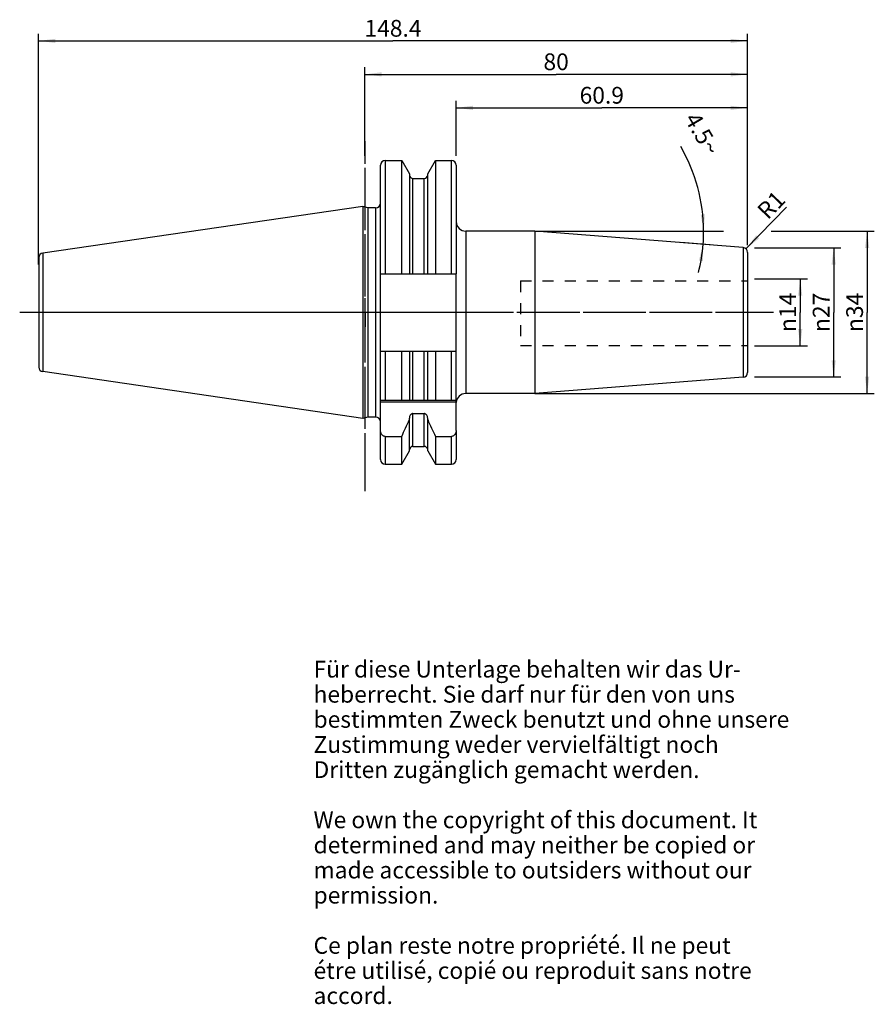
# Model space of a CAD drawing. Units: millimetres. Extents: x 78 to 257, y 11 to 216.
import ezdxf

# ---------------------------------------------------------------- set-up
doc = ezdxf.new("R2010")
doc.units = ezdxf.units.MM
doc.header["$LTSCALE"] = 23.1
doc.linetypes.add('CENTER', pattern=[0.6, 0.375, -0.075, 0.075, -0.075])
doc.linetypes.add('HIDDEN', pattern=[0.2, 0.1, -0.1])
doc.layers.get('0').update_dxf_attribs({"linetype": 'CONTINUOUS'})
for name, color, linetype in [('1', 7, 'CONTINUOUS'), ('2', 7, 'CONTINUOUS'), ('4', 7, 'CONTINUOUS'), ('6', 7, 'CONTINUOUS'), ('DEFAULT_1', 7, 'CENTER'), ('SK1', 7, 'CONTINUOUS'), ('SK2', 7, 'CONTINUOUS'), ('SK4', 7, 'CONTINUOUS'), ('TEIL_STARTBEZUEGE', 7, 'CONTINUOUS')]:
    doc.layers.add(name, color=color, linetype=linetype)
doc.styles.get("Standard").update_dxf_attribs({"font": 'txt', "width": 0.7})
doc.styles.add('TEXTSTYLE_2', font='gdt', dxfattribs={"width": 0.7})
doc.dimstyles.new('DIMSTYLE_1', dxfattribs={"dimtxt": 3.5, "dimasz": 3.5, "dimexe": 0.18, "dimexo": 0.0625, "dimgap": 0.09, "dimtad": 1, "dimdec": 3, "dimdsep": 46, "dimtxsty": 'STANDARD', "dimblk": '_FILLED', "dimblk1": '_FILLED', "dimblk2": '_FILLED', "dimcen": 0.09, "dimclrt": 5, "dimadec": 0, "dimazin": 0, "dimtfac": 1, "dimtdec": 3, "dimtofl": 0, "dimtmove": 0, "dimatfit": 3, "dimldrblk": '_FILLED', "dimfxl": 1, "dimtolj": 1, "dimarcsym": 0})
doc.dimstyles.new('DIMSTYLE_2', dxfattribs={"dimtxt": 3.5, "dimasz": 3.5, "dimexe": 0.18, "dimexo": 0.0625, "dimgap": 0.09, "dimtad": 1, "dimdsep": 46, "dimtxsty": 'STANDARD', "dimblk": '_FILLED', "dimblk1": '_FILLED', "dimblk2": '_FILLED', "dimcen": 0.09, "dimclrt": 5, "dimadec": 0, "dimazin": 0, "dimtfac": 1, "dimtofl": 0, "dimtmove": 0, "dimatfit": 3, "dimldrblk": '_FILLED', "dimfxl": 1, "dimtolj": 1, "dimarcsym": 0})
doc.dimstyles.new('DIMSTYLE_3', dxfattribs={"dimtxt": 3.5, "dimasz": 3.5, "dimexe": 0.18, "dimexo": 0.0625, "dimgap": 0.09, "dimtad": 1, "dimdsep": 46, "dimtxsty": 'STANDARD', "dimblk": '_FILLED', "dimblk1": '_FILLED', "dimblk2": '_FILLED', "dimcen": 0.09, "dimclrt": 5, "dimadec": 0, "dimazin": 0, "dimtfac": 1, "dimtofl": 0, "dimtmove": 0, "dimatfit": 3, "dimldrblk": '_FILLED', "dimfxl": 1, "dimtolj": 1, "dimarcsym": 0})
doc.dimstyles.new('DIMSTYLE_4', dxfattribs={"dimtxt": 3.5, "dimasz": 3.5, "dimexe": 0.18, "dimexo": 0.0625, "dimgap": 0.09, "dimtad": 1, "dimdsep": 46, "dimtxsty": 'STANDARD', "dimblk": '_FILLED', "dimblk1": '_FILLED', "dimblk2": '_FILLED', "dimcen": 0.09, "dimclrt": 5, "dimadec": 0, "dimazin": 0, "dimtfac": 1, "dimtofl": 0, "dimtmove": 0, "dimatfit": 3, "dimldrblk": '_FILLED', "dimfxl": 1, "dimtolj": 1, "dimarcsym": 0})

# ---------------------------------------------------------------- blocks, each defined once
blk = doc.blocks.new('_FILLED')
at = {"color": 0, "linetype": 'BYBLOCK'}
blk.add_solid([(0, 0), (-1, 0.125), (-1, -0.125)], dxfattribs=at)
blk = doc.blocks.new('*D0')
at = {"layer": '2', "color": 2, "linetype": 'CONTINUOUS'}
for p, q in [((231.81, 162.18), (242.86, 162.18)), ((241.36, 162.18), (241.36, 155.18)), ((241.36, 148.18), (241.36, 155.18)), ((231.81, 148.18), (242.86, 148.18))]:
    blk.add_line(p, q, dxfattribs=at)
at = {"layer": '2', "color": 2, "linetype": 'CONTINUOUS', "xscale": 3.5, "yscale": 3.5, "zscale": 3.5}
for p, rotation in [((241.36, 162.18), 90), ((241.36, 148.18), 270)]:
    blk.add_blockref('_FILLED', p, dxfattribs=dict(at, rotation=rotation))
at = {"layer": '2', "color": 5, "linetype": 'CONTINUOUS', "insert": (236.99, 155.18), "char_height": 3.5, "width": 9.4167, "attachment_point": 2, "rotation": 90, "line_spacing_factor": 0.9, "style": 'TEXTSTYLE_2'}
blk.add_mtext('{\\Fgdt;n}\\Ftxt;14', dxfattribs=at)
blk = doc.blocks.new('*D1')
at = {"layer": 'SK2', "color": 2, "linetype": 'CONTINUOUS'}
for p, q in [((231.81, 168.68), (249.86, 168.68)), ((248.36, 168.68), (248.36, 155.18)), ((248.36, 141.68), (248.36, 155.18)), ((231.81, 141.68), (249.86, 141.68))]:
    blk.add_line(p, q, dxfattribs=at)
at = {"layer": 'SK2', "color": 2, "linetype": 'CONTINUOUS', "xscale": 3.5, "yscale": 3.5, "zscale": 3.5}
for p, rotation in [((248.36, 168.68), 90), ((248.36, 141.68), 270)]:
    blk.add_blockref('_FILLED', p, dxfattribs=dict(at, rotation=rotation))
at = {"layer": 'SK2', "color": 5, "linetype": 'CONTINUOUS', "insert": (243.99, 155.18), "char_height": 3.5, "width": 10.1667, "attachment_point": 2, "rotation": 90, "line_spacing_factor": 0.9, "style": 'TEXTSTYLE_2'}
blk.add_mtext('{\\Fgdt;n}\\Ftxt;27', dxfattribs=at)
blk = doc.blocks.new('*D2')
at = {"layer": 'SK2', "color": 2, "linetype": 'CONTINUOUS'}
for p, q in [((169.41, 187.94), (169.41, 199.44)), ((169.41, 197.94), (199.86, 197.94)), ((230.31, 197.94), (199.86, 197.94)), ((230.31, 169.26), (230.31, 199.44))]:
    blk.add_line(p, q, dxfattribs=at)
at = {"layer": 'SK2', "color": 2, "linetype": 'CONTINUOUS', "xscale": 3.5, "yscale": 3.5, "zscale": 3.5, "rotation": 180}
blk.add_blockref('_FILLED', (169.41, 197.94), dxfattribs=at)
at = {"layer": 'SK2', "color": 2, "linetype": 'CONTINUOUS', "xscale": 3.5, "yscale": 3.5, "zscale": 3.5}
blk.add_blockref('_FILLED', (230.31, 197.94), dxfattribs=at)
at = {"layer": 'SK2', "color": 5, "linetype": 'CONTINUOUS', "insert": (199.86, 202.32), "char_height": 3.5, "width": 10.25, "attachment_point": 2, "line_spacing_factor": 0.9}
blk.add_mtext('60.9', dxfattribs=at)
blk = doc.blocks.new('*D3')
at = {"layer": '2', "color": 2, "linetype": 'CONTINUOUS'}
for p, q in [((150.31, 187.94), (150.31, 206.44)), ((230.31, 169.26), (230.31, 206.44)), ((150.31, 204.94), (190.31, 204.94)), ((230.31, 204.94), (190.31, 204.94))]:
    blk.add_line(p, q, dxfattribs=at)
at = {"layer": '2', "color": 2, "linetype": 'CONTINUOUS', "xscale": 3.5, "yscale": 3.5, "zscale": 3.5, "rotation": 180}
blk.add_blockref('_FILLED', (150.31, 204.94), dxfattribs=at)
at = {"layer": '2', "color": 2, "linetype": 'CONTINUOUS', "xscale": 3.5, "yscale": 3.5, "zscale": 3.5}
blk.add_blockref('_FILLED', (230.31, 204.94), dxfattribs=at)
at = {"layer": '2', "color": 5, "linetype": 'CONTINUOUS', "insert": (190.31, 209.32), "char_height": 3.5, "width": 5.5, "attachment_point": 2, "line_spacing_factor": 0.9}
blk.add_mtext('80', dxfattribs=at)
blk = doc.blocks.new('*D4')
at = {"layer": 'SK2', "color": 2, "linetype": 'CONTINUOUS'}
for p, q in [((82.06, 165.18), (82.06, 213.44)), ((230.31, 169.26), (230.31, 213.44)), ((82.06, 211.94), (156.19, 211.94)), ((230.31, 211.94), (156.19, 211.94))]:
    blk.add_line(p, q, dxfattribs=at)
at = {"layer": 'SK2', "color": 2, "linetype": 'CONTINUOUS', "xscale": 3.5, "yscale": 3.5, "zscale": 3.5, "rotation": 180}
blk.add_blockref('_FILLED', (82.06, 211.94), dxfattribs=at)
at = {"layer": 'SK2', "color": 2, "linetype": 'CONTINUOUS', "xscale": 3.5, "yscale": 3.5, "zscale": 3.5}
blk.add_blockref('_FILLED', (230.31, 211.94), dxfattribs=at)
at = {"layer": 'SK2', "color": 5, "linetype": 'CONTINUOUS', "insert": (156.19, 216.32), "char_height": 3.5, "width": 12.25, "attachment_point": 2, "line_spacing_factor": 0.9}
blk.add_mtext('148.4', dxfattribs=at)
blk = doc.blocks.new('*D5')
at = {"layer": 'SK2', "color": 2, "linetype": 'CONTINUOUS'}
blk.add_line((230.01, 168.47), (238.52, 177.16), dxfattribs=at)
at = {"layer": 'SK2', "color": 2, "linetype": 'CONTINUOUS', "xscale": 3.5, "yscale": 3.5, "zscale": 3.5, "rotation": 225.5994927843}
blk.add_blockref('_FILLED', (230.01, 168.47), dxfattribs=at)
at = {"layer": 'SK2', "color": 5, "linetype": 'CONTINUOUS', "insert": (232.07, 176.83), "char_height": 3.5, "width": 4.75, "attachment_point": 1, "rotation": 45.5995, "line_spacing_factor": 0.9}
blk.add_mtext('R1', dxfattribs=at)
blk = doc.blocks.new('*D6')
at = {"layer": '2', "color": 2, "linetype": 'CONTINUOUS'}
for p, q in [((185.84, 172.16), (225.31, 172.16)), ((235.31, 172.16), (256.86, 172.16)), ((255.36, 172.16), (255.36, 155.18)), ((255.36, 138.21), (255.36, 155.18)), ((185.84, 138.21), (256.86, 138.21))]:
    blk.add_line(p, q, dxfattribs=at)
at = {"layer": '2', "color": 2, "linetype": 'CONTINUOUS', "xscale": 3.5, "yscale": 3.5, "zscale": 3.5}
for p, rotation in [((255.36, 172.16), 90), ((255.36, 138.21), 270)]:
    blk.add_blockref('_FILLED', p, dxfattribs=dict(at, rotation=rotation))
at = {"layer": '2', "color": 5, "linetype": 'CONTINUOUS', "insert": (250.99, 155.18), "char_height": 3.5, "width": 9.9167, "attachment_point": 2, "rotation": 90, "line_spacing_factor": 0.9, "style": 'TEXTSTYLE_2'}
blk.add_mtext('{\\Fgdt;n}\\Ftxt;34', dxfattribs=at)
blk = doc.blocks.new('*D7')
at = {"layer": 'SK2', "color": 2, "linetype": 'CONTINUOUS'}
for p, q in [((216.36, 172.16), (222.66, 172.16)), ((222.54, 169.29), (216.36, 169.78))]:
    blk.add_line(p, q, dxfattribs=at)
for start, end in [(0, 30.3493), (355.5, 360), (345.678, 355.5)]:
    blk.add_arc((186.16, 172.16), 35, start, end, dxfattribs=at)
for points in [[(220.55, 175.63), (221.16, 172.16), (221.42, 175.67)], [(221.03, 165.88), (221.05, 169.41), (220.17, 165.99)]]:
    blk.add_solid(points, dxfattribs=at)
at = {"layer": 'SK2', "color": 5, "linetype": 'CONTINUOUS', "insert": (222.4, 193.38), "char_height": 3.5, "width": 9.5833, "attachment_point": 2, "rotation": 300.3493, "line_spacing_factor": 0.9}
blk.add_mtext('4.5\\Fgdt;{\\Fgdt;~}', dxfattribs=at)

msp = doc.modelspace()

# ---------------------------------------------------------------- linework, layer by layer
at = {"layer": '1', "color": 9, "linetype": 'CONTINUOUS'}
for p, q in [((153.5609, 163.2754), (153.5609, 185.9404)), ((154.5609, 186.9404), (154.5609, 163.2754)), ((168.4109, 163.2754), (168.4109, 186.9404)), ((169.4109, 185.9404), (169.4109, 163.2754)), ((160.3734, 163.2754), (160.3734, 183.1804)), ((162.6984, 163.2754), (162.6984, 183.1804)), ((152.5609, 177.0554), (152.5609, 133.3054)), ((171.4109, 172.1554), (171.4109, 138.2054)), ((82.9238, 167.57), (82.9238, 142.7908)), ((229.4393, 168.728), (229.4393, 141.6329)), ((82.1109, 166.63), (82.1109, 143.7309)), ((153.5609, 136.8304), (153.5609, 147.0854)), ((154.5609, 147.0854), (154.5609, 136.8304)), ((160.3734, 136.8304), (160.3734, 147.0854)), ((162.6984, 136.8304), (162.6984, 147.0854)), ((168.4109, 136.8304), (168.4109, 147.0854)), ((160.3734, 127.1804), (160.3734, 134.0315)), ((162.6984, 127.1804), (162.6984, 134.0315)), ((153.5609, 124.4204), (153.5609, 130.4933)), ((169.4109, 130.4933), (169.4109, 124.4204)), ((154.5609, 129.258), (154.5609, 123.4204)), ((168.4109, 123.4204), (168.4109, 129.258))]:
    msp.add_line(p, q, dxfattribs=at)
at = {"layer": '1', "color": 6, "linetype": 'CONTINUOUS'}
for p, q in [((154.5609, 186.9404), (158.0083, 186.9404)), ((158.0083, 163.2754), (158.0083, 186.9404)), ((158.0083, 186.9404), (159.6234, 184.143)), ((163.4484, 184.143), (165.0635, 186.9404)), ((165.0635, 186.9404), (165.0635, 163.2754)), ((165.0635, 186.9404), (168.4109, 186.9404)), ((159.6234, 184.143), (159.6234, 163.2754)), ((163.4484, 163.2754), (163.4484, 184.143)), ((160.3734, 183.1804), (162.6984, 183.1804)), ((149.8712, 177.334), (82.9238, 167.57)), ((149.8712, 177.334), (149.8712, 133.0269)), ((150.9109, 177.0554), (149.8712, 177.334)), ((150.9109, 177.0554), (150.9109, 133.3054)), ((152.5609, 177.0554), (150.9109, 177.0554)), ((185.8892, 172.1554), (171.4109, 172.1554)), ((229.4393, 168.728), (185.8892, 172.1554)), ((185.8892, 172.1554), (185.8892, 138.2054)), ((230.3609, 167.731), (230.3609, 142.6298)), ((153.5609, 147.0854), (153.5609, 163.2754)), ((153.5609, 163.2754), (169.4109, 163.2754)), ((169.4109, 130.4933), (169.4109, 163.2754)), ((153.5609, 147.0854), (169.4109, 147.0854)), ((158.0083, 136.8304), (158.0083, 147.0854)), ((159.6234, 147.0854), (159.6234, 136.8304)), ((163.4484, 136.8304), (163.4484, 147.0854)), ((165.0635, 147.0854), (165.0635, 136.8304)), ((149.8712, 133.0269), (82.9238, 142.7908)), ((229.4393, 141.6329), (185.8892, 138.2054)), ((185.8892, 138.2054), (171.4109, 138.2054)), ((153.5609, 136.8304), (169.4109, 136.8304)), ((153.5609, 130.4933), (153.5609, 136.8304)), ((169.4109, 136.4304), (153.5609, 136.4304)), ((160.3734, 134.0315), (162.6984, 134.0315)), ((150.9109, 133.3054), (149.8712, 133.0269)), ((152.5609, 133.3054), (150.9109, 133.3054)), ((159.6234, 126.2179), (159.6234, 133.0481)), ((163.4484, 126.2179), (163.4484, 133.0481)), ((154.5609, 129.258), (158.0083, 129.258)), ((158.0083, 123.4204), (158.0083, 129.258)), ((165.0635, 129.258), (168.4109, 129.258)), ((165.0635, 129.258), (165.0635, 123.4204)), ((158.0083, 123.4204), (159.6234, 126.2179)), ((160.3734, 127.1804), (162.6984, 127.1804)), ((163.4484, 126.2179), (165.0635, 123.4204)), ((154.5609, 123.4204), (158.0083, 123.4204)), ((165.0635, 123.4204), (168.4109, 123.4204))]:
    msp.add_line(p, q, dxfattribs=at)
for centre, radius, start, end in [((154.5609, 185.9404), 1, 90, 180), ((168.4109, 185.9404), 1, 0, 90), ((160.3734, 183.9304), 0.75, 185.625, 270), ((162.6984, 183.9304), 0.75, 270, 354.375), ((152.5609, 178.0554), 1, 270, 360), ((171.4109, 174.1554), 2, 180, 270), ((83.0609, 166.63), 0.95, 98.297827, 180), ((229.3609, 167.731), 1, 0, 85.5), ((83.0609, 143.7309), 0.95, 180, 261.702173), ((229.3609, 142.6298), 1, 274.5, 360), ((171.4109, 136.2054), 2, 90, 175.5), ((152.5609, 132.3054), 1, 5.524404, 90), ((-14.5191, 210.6669), 190.7698, 334.739207, 335.900965), ((337.5909, 210.6669), 190.7698, 204.099035, 205.260793), ((160.3734, 126.4304), 0.75, 90, 180), ((162.6984, 126.4304), 0.75, 0, 90), ((154.5609, 124.4204), 1, 180, 270), ((168.4109, 124.4204), 1, 270, 360)]:
    msp.add_arc(centre, radius, start, end, dxfattribs=at)
for points, knots in [([(160.3734, 134.0315), (160.3166, 134.0315), (160.2024, 134.014), (160.0464, 133.9406), (159.9133, 133.8317), (159.7703, 133.6537), (159.6537, 133.3895), (159.6234, 133.1616), (159.6234, 133.0481)], [0, 0, 0, 0, 0.12500254, 0.25006977, 0.37521985, 0.50040912, 0.75007731, 1, 1, 1, 1]), ([(163.4484, 133.0481), (163.4484, 133.1616), (163.418, 133.3895), (163.3015, 133.6537), (163.1584, 133.8317), (163.0253, 133.9406), (162.8694, 134.014), (162.7551, 134.0315), (162.6984, 134.0315)], [0, 0, 0, 0, 0.24992313, 0.49959096, 0.62478011, 0.74992959, 0.87499711, 1, 1, 1, 1]), ([(154.5609, 129.258), (154.4876, 129.258), (154.3404, 129.278), (154.1359, 129.3641), (153.9576, 129.4958), (153.7628, 129.7165), (153.6021, 130.0531), (153.5609, 130.3471), (153.5609, 130.4933)], [0, 0, 0, 0, 0.12512679, 0.25025854, 0.37542137, 0.50061451, 0.75017897, 1, 1, 1, 1]), ([(169.4109, 130.4933), (169.4109, 130.3471), (169.3697, 130.0531), (169.209, 129.7165), (169.0142, 129.4958), (168.8359, 129.3641), (168.6313, 129.278), (168.4841, 129.258), (168.4109, 129.258)], [0, 0, 0, 0, 0.24982097, 0.49938535, 0.62457848, 0.74974137, 0.8748733, 1, 1, 1, 1])]:
    msp.add_open_spline(points, degree=3, knots=knots, dxfattribs=at)
at = {"layer": '4', "color": 7, "linetype": 'CENTER'}
msp.add_line((235.7949, 155.1804), (78.1109, 155.1804), dxfattribs=at)
at = {"layer": 'DEFAULT_1', "color": 7, "linetype": 'CENTER'}
for p, q in [((150.3609, 117.8304), (150.3609, 190.9404)), ((233.3609, 155.1804), (166.4109, 155.1804))]:
    msp.add_line(p, q, dxfattribs=at)
at = {"layer": 'SK1', "color": 8, "linetype": 'HIDDEN'}
for p, q in [((182.8609, 161.75), (230.3609, 161.75)), ((182.8609, 161.75), (182.8609, 148.25)), ((182.8609, 148.25), (230.3609, 148.25))]:
    msp.add_line(p, q, dxfattribs=at)
at = {"layer": 'SK4', "color": 7, "linetype": 'CENTER'}
msp.add_line((150.3609, 120.4204), (150.3609, 189.9404), dxfattribs=at)
at = {"layer": 'TEIL_STARTBEZUEGE', "color": 7, "linetype": 'CENTER'}
for p, q in [((150.3609, 155.1804), (150.3609, 158.1805)), ((172.4109, 155.1804), (79.1109, 155.1804)), ((150.3609, 155.1804), (150.3609, 152.1803))]:
    msp.add_line(p, q, dxfattribs=at)

# ---------------------------------------------------------------- texts
at = {"layer": '6', "color": 5, "linetype": 'CONTINUOUS', "insert": (139.5742, 82.3507), "char_height": 3.5, "width": 103.583333, "attachment_point": 1, "line_spacing_factor": 0.9}
msp.add_mtext('Für diese Unterlage behalten wir das Ur-\\Pheberrecht. Sie darf nur für den von uns\\Pbestimmten Zweck benutzt und ohne unsere \\PZustimmung weder vervielfältigt noch \\PDritten zugänglich gemacht werden.\\P \\PWe own the copyright of this document. It\\Pdetermined and may neither be copied or\\Pmade accessible to outsiders without our\\Ppermission.\\P \\PCe plan reste notre propriété. Il ne peut\\Pétre utilisé, copié ou reproduit sans notre\\Paccord.', dxfattribs=at)

# ---------------------------------------------------------------- dimensions: what is measured, and where the dimension line sits
at = {"layer": '2', "color": 2, "linetype": 'CONTINUOUS'}
dim = msp.add_linear_dim(base=(150.3109, 204.9404), p1=(230.3109, 169.256), p2=(150.3109, 187.9404), angle=180, dimstyle='DIMSTYLE_2', dxfattribs=at)
dim.commit()
dim.dimension.update_dxf_attribs({"geometry": '*D3', "text_midpoint": (187.5609, 207.5654), "dimtype": 160})
for base, p1, p2, dimstyle, picture, middle in [((255.3609, 172.1554), (185.8392, 138.2054), (185.8392, 172.1554), 'DIMSTYLE_2', '*D6', (253.8467, 152.9641)), ((241.3609, 162.1804), (231.8109, 148.1804), (231.8109, 162.1804), 'DIMSTYLE_1', '*D0', (239.7907, 153.0758))]:
    dim = msp.add_linear_dim(base=base, p1=p1, p2=p2, angle=90, text='%%c<>', dimstyle=dimstyle, dxfattribs=at)
    dim.commit()
    dim.dimension.update_dxf_attribs({"geometry": picture, "text_midpoint": middle, "dimtype": 160})
at = {"layer": 'SK2', "color": 2, "linetype": 'CONTINUOUS'}
dim = msp.add_linear_dim(base=(82.0609, 211.9404), p1=(230.3109, 169.256), p2=(82.0609, 165.1804), angle=180, dimstyle='DIMSTYLE_2', dxfattribs=at)
dim.commit()
dim.dimension.update_dxf_attribs({"geometry": '*D4', "text_midpoint": (150.0609, 214.5654), "dimtype": 160})
dim = msp.add_linear_dim(base=(230.3109, 197.9404), p1=(169.4109, 187.9404), p2=(230.3109, 169.256), dimstyle='DIMSTYLE_2', dxfattribs=at)
dim.commit()
dim.dimension.update_dxf_attribs({"geometry": '*D2', "text_midpoint": (194.7359, 200.5654), "dimtype": 160})
dim = msp.add_angular_dim_2l(base=(221.1303315, 170.7813246), line1=((216.3608756, 169.7783266), (222.5447968, 169.2916415)), line2=((216.3608756, 172.1554378), (222.6573156, 172.1554378)), dimstyle='DIMSTYLE_4', dxfattribs=at)
dim.commit()
dim.dimension.update_dxf_attribs({"geometry": '*D7', "text_midpoint": (223.9240963, 192.5876769), "dimtype": 162})
dim = msp.add_radius_dim(center=(229.3109, 167.756), mpoint=(230.0105, 168.4705), dimstyle='DIMSTYLE_3', dxfattribs=at)
dim.commit()
dim.dimension.update_dxf_attribs({"geometry": '*D5', "text_midpoint": (234.9837, 177.3006), "dimtype": 164})
dim = msp.add_linear_dim(base=(248.3609, 168.6804), p1=(231.8109, 141.6804), p2=(231.8109, 168.6804), angle=90, text='%%c<>', dimstyle='DIMSTYLE_2', dxfattribs=at)
dim.commit()
dim.dimension.update_dxf_attribs({"geometry": '*D1', "text_midpoint": (246.8747, 152.9082), "dimtype": 160})

doc.saveas('drawing.dxf')
